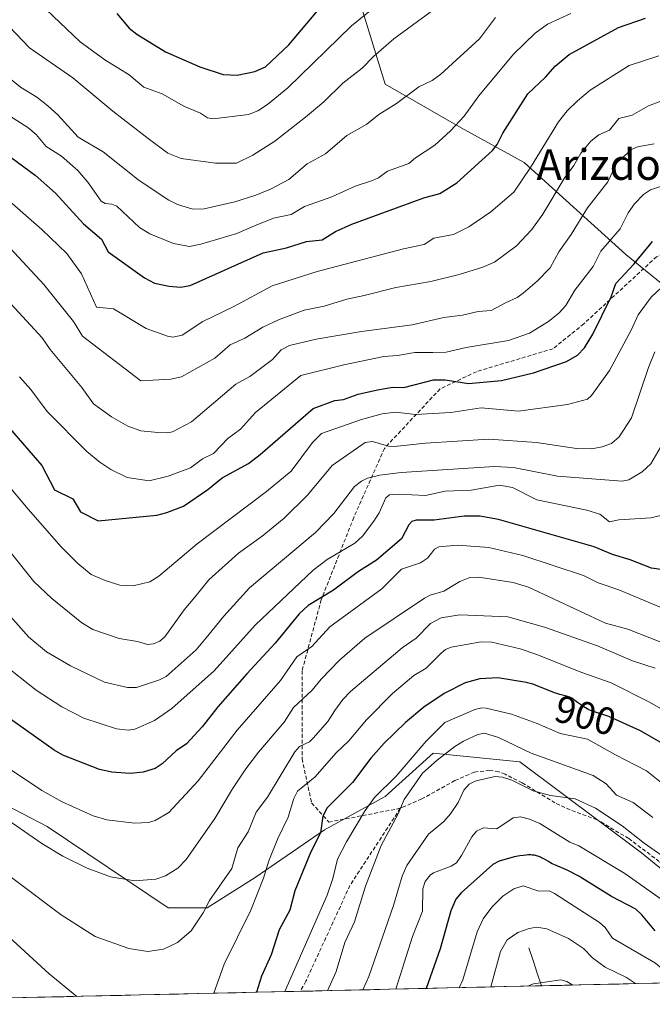
# Model space of a CAD drawing. Units: metres. Extents: x 654684 to 658137, y 4753309 to 4755700.
# Drawn here: x 657846 to 658011, y 4753378 to 4753635 of the extents above; entities that cross this region are included whole.
import ezdxf
from ezdxf.enums import TextEntityAlignment as Align

# ---------------------------------------------------------------- set-up
doc = ezdxf.new("R2010")
doc.units = ezdxf.units.M
doc.header["$MEASUREMENT"] = 0
doc.linetypes.add('TRAZOSX2', pattern=[1.5, 1, -0.5])
for name, color, linetype, lineweight in [('Arbolado forestal CxS', 92, 'Continuous', 0), ('Corriente natural lineal', 142, 'Continuous', 13), ('Curva de nivel maestra', 36, 'Continuous', 30), ('Curva de nivel normal', 36, 'Continuous', 0), ('Matorral CxS', 135, 'Continuous', 0), ('Municipio CxS', 142, 'Continuous', 0), ('Rótulo de curva de nivel directora', 19, 'Continuous', 0), ('Senda', 19, 'TRAZOSX2', 0), ('Texto cartográfico', 19, 'Continuous', 0)]:
    doc.layers.add(name, color=color, linetype=linetype, lineweight=lineweight)
doc.styles.add('Arial', font='txt', dxfattribs={"height": 0.2})

# ---------------------------------------------------------------- blocks, each defined once
blk = doc.blocks.new('*U158')
at = {"layer": 'Arbolado forestal CxS', "color": 92, "linetype": 'Continuous', "lineweight": 0}
blk.add_polyline3d([(657770.18, 4753377.88, 878.98), (657759.97, 4753386.05, 877.87), (657752.04, 4753397.38, 877.6), (657731.65, 4753410.98, 872.46), (657722.59, 4753438.17, 877.95), (657729.38, 4753463.1, 888.69), (657770.67, 4753508.21, 913.8), (657776.01, 4753493.69, 911.97), (657786.9, 4753482.81, 913.86), (657796.99, 4753465.42, 913.05), (657819.7, 4753443.4, 914.05), (657833.9, 4753434.17, 915), (657853.06, 4753424.23, 916.02), (657884.6, 4753403.05, 911.32), (657894.8, 4753403.05, 908.08), (657907.26, 4753410.98, 903.96), (657925.39, 4753423.44, 896.73), (657941.22, 4753432.09, 890.54), (657953.69, 4753443.43, 888.83), (657976.35, 4753441.16, 885.86), (658008.08, 4753417.36, 882.61), (658038.67, 4753392.43, 881.58), (658049.13, 4753384.24, 881.45), (657770.18, 4753377.88, 878.98)], close=True, dxfattribs=at)
blk = doc.blocks.new('*U173')
at = {"layer": 'Arbolado forestal CxS', "color": 92, "linetype": 'Continuous', "lineweight": 0}
blk.add_polyline3d([(657770.67, 4753508.21, 913.8), (657776.01, 4753493.69, 911.97), (657786.9, 4753482.81, 913.86), (657796.99, 4753465.42, 913.05), (657819.7, 4753443.4, 914.05), (657833.9, 4753434.17, 915), (657853.06, 4753424.23, 916.02), (657884.6, 4753403.05, 911.32), (657894.8, 4753403.05, 908.08), (657907.26, 4753410.98, 903.96), (657925.39, 4753423.44, 896.73), (657941.22, 4753432.09, 890.54), (657953.69, 4753443.43, 888.83), (657976.35, 4753441.16, 885.86), (658008.08, 4753417.36, 882.61), (658038.67, 4753392.43, 881.58), (658049.13, 4753384.24, 881.45)], dxfattribs=at)
blk = doc.blocks.new('*U183')
at = {"layer": 'Matorral CxS', "color": 135, "linetype": 'Continuous', "lineweight": 0}
blk.add_polyline3d([(657770.67, 4753508.21, 913.8), (657776.01, 4753493.69, 911.97), (657786.9, 4753482.81, 913.86), (657796.99, 4753465.42, 913.05), (657819.7, 4753443.4, 914.05), (657833.9, 4753434.17, 915), (657853.06, 4753424.23, 916.02), (657884.6, 4753403.05, 911.32), (657894.8, 4753403.05, 908.08), (657907.26, 4753410.98, 903.96), (657925.39, 4753423.44, 896.73), (657941.22, 4753432.09, 890.54), (657953.69, 4753443.43, 888.83), (657976.35, 4753441.16, 885.86), (658008.08, 4753417.36, 882.61), (658038.67, 4753392.43, 881.58), (658049.13, 4753384.24, 881.45)], dxfattribs=at)
blk = doc.blocks.new('*U192')
at = {"layer": 'Curva de nivel normal', "color": 36, "linetype": 'Continuous', "lineweight": 0}
blk.add_polyline3d([(657841.29, 4753634.86, 990), (657848.45, 4753627.39, 990), (657859.7, 4753619.6, 990), (657870.19, 4753610.88, 990), (657879.41, 4753603.76, 990), (657884.5, 4753599.9, 990), (657888.02, 4753598.54, 990), (657896.95, 4753597.31, 990), (657902.39, 4753597.34, 990), (657906.67, 4753599.44, 990), (657912.4, 4753603.09, 990), (657920.46, 4753609.28, 990), (657925.24, 4753613.33, 990), (657930.16, 4753618.2, 990), (657935.18, 4753622.06, 990), (657938.12, 4753625.13, 990), (657943.49, 4753629.76, 990), (657953.21, 4753636.89, 990)], dxfattribs=at)
blk = doc.blocks.new('*U196')
at = {"layer": 'Curva de nivel normal', "color": 36, "linetype": 'Continuous', "lineweight": 0}
blk.add_polyline3d([(657830.99, 4753511.44, 940), (657849.55, 4753488.19, 940), (657854.21, 4753483.76, 940), (657862.04, 4753477.44, 940), (657864.91, 4753475.66, 940), (657871.82, 4753473.34, 940), (657876.6, 4753472.57, 940), (657879.24, 4753471.79, 940), (657880.75, 4753471.94, 940), (657882.38, 4753472.65, 940), (657883.73, 4753473.79, 940), (657888.74, 4753480.78, 940), (657891.51, 4753484.12, 940), (657895.22, 4753488.63, 940), (657902.98, 4753495.57, 940), (657909.13, 4753500, 940), (657914.84, 4753504.69, 940), (657920.9, 4753510.69, 940), (657927.39, 4753518.45, 940), (657935.95, 4753524.46, 940), (657937.87, 4753524.7, 940), (657942.07, 4753523.51, 940), (657943.56, 4753523.38, 940), (657951.73, 4753524.31, 940), (657968.23, 4753525.33, 940), (657980.64, 4753524.4, 940), (657991.15, 4753522.91, 940), (657995.14, 4753522.79, 940), (657997.83, 4753523.31, 940), (658000.28, 4753524.16, 940), (658002.28, 4753525.89, 940), (658005.43, 4753530.88, 940), (658009.85, 4753544.02, 940), (658011.56, 4753548.11, 940)], dxfattribs=at)
blk = doc.blocks.new('*U198')
at = {"layer": 'Curva de nivel normal', "color": 36, "linetype": 'Continuous', "lineweight": 0}
blk.add_polyline3d([(657842.15, 4753439.99, 920), (657851.6, 4753433.64, 920), (657856.97, 4753430.69, 920), (657865.03, 4753427.03, 920), (657868.61, 4753426.03, 920), (657875.81, 4753425.14, 920), (657879.47, 4753425.33, 920), (657881.24, 4753425.87, 920), (657884.73, 4753427.92, 920), (657892.45, 4753436.16, 920), (657902.61, 4753449.36, 920), (657913.9, 4753462.32, 920), (657918.12, 4753468.56, 920), (657922.04, 4753471.22, 920), (657926.79, 4753476.36, 920), (657940.33, 4753486.23, 920), (657945.43, 4753491.41, 920), (657950.4, 4753493.02, 920), (657952.24, 4753494.26, 920), (657953.28, 4753495.56, 920), (657954.09, 4753496.61, 920), (657955.2, 4753497.22, 920), (657960.03, 4753497.67, 920), (657968.27, 4753497.09, 920), (657977.12, 4753494.96, 920), (657992.97, 4753489.76, 920), (657996.72, 4753487.85, 920), (658002.13, 4753486.03, 920), (658021.46, 4753477.95, 920)], dxfattribs=at)
blk = doc.blocks.new('*U201')
at = {"layer": 'Curva de nivel normal', "color": 36, "linetype": 'Continuous', "lineweight": 0}
blk.add_polyline3d([(658014.19, 4753525.13, 935), (658010.47, 4753518.86, 935), (658008.2, 4753516.78, 935), (658004.73, 4753514.73, 935), (658003.04, 4753514.38, 935), (657986.18, 4753515.68, 935), (657974.66, 4753517.95, 935), (657969.76, 4753518.22, 935), (657945.4, 4753516.6, 935), (657939.8, 4753515.9, 935), (657936.6, 4753515.11, 935), (657935.01, 4753514.39, 935), (657933.17, 4753512.98, 935), (657927.77, 4753505.94, 935), (657923.05, 4753500.97, 935), (657905.8, 4753486.54, 935), (657899.09, 4753479.14, 935), (657894.91, 4753473.99, 935), (657891.9, 4753470.34, 935), (657884.06, 4753463.44, 935), (657882.33, 4753462.5, 935), (657876.3, 4753460.51, 935), (657873.99, 4753460.57, 935), (657867.96, 4753461.91, 935), (657859.13, 4753466.18, 935), (657852.82, 4753469.86, 935), (657848.23, 4753473.65, 935), (657833.94, 4753489.77, 935)], dxfattribs=at)
blk = doc.blocks.new('*U203')
at = {"layer": 'Curva de nivel normal', "color": 36, "linetype": 'Continuous', "lineweight": 0}
blk.add_polyline3d([(657939.16, 4753638.64, 995), (657932.42, 4753633.13, 995), (657915.77, 4753616.94, 995), (657910.55, 4753612.61, 995), (657908.02, 4753611, 995), (657905.52, 4753610.05, 995), (657896.34, 4753608.92, 995), (657894.85, 4753609.12, 995), (657893, 4753610.38, 995), (657888.7, 4753612.22, 995), (657883.01, 4753615.4, 995), (657878.29, 4753617.16, 995), (657874.43, 4753620.33, 995), (657868.04, 4753624.25, 995), (657861.63, 4753628.97, 995), (657851.05, 4753639.05, 995)], dxfattribs=at)
blk = doc.blocks.new('*U209')
at = {"layer": 'Curva de nivel normal', "color": 36, "linetype": 'Continuous', "lineweight": 0}
blk.add_polyline3d([(657969.98, 4753635.32, 985), (657965.84, 4753629.72, 985), (657955.71, 4753620.51, 985), (657953.44, 4753618.89, 985), (657949.98, 4753617.26, 985), (657944.18, 4753612.92, 985), (657939.53, 4753610, 985), (657936.44, 4753607.45, 985), (657931.17, 4753604.54, 985), (657925.62, 4753599.77, 985), (657920.89, 4753597.12, 985), (657916.05, 4753593.06, 985), (657911.29, 4753590.51, 985), (657907.49, 4753588.96, 985), (657902.01, 4753587.24, 985), (657893.95, 4753585.38, 985), (657891.06, 4753585.32, 985), (657887.06, 4753586.55, 985), (657884.75, 4753587.7, 985), (657877.06, 4753592.79, 985), (657867.68, 4753600.28, 985), (657861.09, 4753604.1, 985), (657855.8, 4753609.93, 985), (657853.24, 4753612.3, 985), (657850.31, 4753614.53, 985), (657846.05, 4753617.16, 985), (657841.3, 4753621.03, 985)], dxfattribs=at)
blk = doc.blocks.new('*U210')
at = {"layer": 'Curva de nivel normal', "color": 36, "linetype": 'Continuous', "lineweight": 0}
blk.add_polyline3d([(657841.57, 4753562.81, 960), (657851.72, 4753551.77, 960), (657853.79, 4753548.74, 960), (657862.1, 4753538.76, 960), (657865.11, 4753534.56, 960), (657869.79, 4753531.15, 960), (657874.04, 4753528.69, 960), (657877.46, 4753527.48, 960), (657881.87, 4753527.08, 960), (657884.39, 4753526.97, 960), (657885.69, 4753527.26, 960), (657890.66, 4753529.82, 960), (657902.26, 4753539.62, 960), (657905.88, 4753541.63, 960), (657911.78, 4753546.11, 960), (657914.04, 4753548.64, 960), (657916.28, 4753549.77, 960), (657923.17, 4753551.39, 960), (657935.03, 4753553.43, 960), (657948.26, 4753555.13, 960), (657956.49, 4753557.06, 960), (657961.38, 4753557.64, 960), (657965.48, 4753558.63, 960), (657968.82, 4753558.88, 960), (657972.56, 4753560.91, 960), (657975.62, 4753562.29, 960), (657977.19, 4753563.36, 960), (657980.86, 4753566.57, 960), (657984.2, 4753570.03, 960), (657986.47, 4753574.21, 960), (657989.75, 4753578.7, 960), (657994.01, 4753585.67, 960), (657999.27, 4753592.42, 960), (658001.67, 4753597.39, 960), (658005.45, 4753600.87, 960), (658007.06, 4753601.6, 960), (658011.38, 4753602.4, 960)], dxfattribs=at)
blk = doc.blocks.new('*U211')
at = {"layer": 'Curva de nivel normal', "color": 36, "linetype": 'Continuous', "lineweight": 0}
blk.add_polyline3d([(657840.49, 4753427.49, 915), (657851.64, 4753419.84, 915), (657857.15, 4753416.52, 915), (657863.43, 4753413.39, 915), (657869.54, 4753411.14, 915), (657875.94, 4753410.07, 915), (657881.36, 4753410.56, 915), (657883.94, 4753411.39, 915), (657887.1, 4753413.36, 915), (657889.26, 4753415.7, 915), (657896.81, 4753426.39, 915), (657901.35, 4753434.1, 915), (657904.86, 4753439.27, 915), (657908.16, 4753443.64, 915), (657914.82, 4753451.47, 915), (657917.33, 4753455.27, 915), (657922.16, 4753459.8, 915), (657924.52, 4753462.74, 915), (657929.26, 4753467.7, 915), (657935.92, 4753473.4, 915), (657951.46, 4753483.85, 915), (657952.94, 4753484.59, 915), (657956.5, 4753485.64, 915), (657960.67, 4753488.19, 915), (657963.29, 4753489.25, 915), (657965.65, 4753489.3, 915), (657974.62, 4753487.92, 915), (657978.63, 4753486.68, 915), (657998.7, 4753477.3, 915), (658004.51, 4753475.77, 915), (658021.24, 4753469.1, 915)], dxfattribs=at)
blk = doc.blocks.new('*U212')
at = {"layer": 'Curva de nivel normal', "color": 36, "linetype": 'Continuous', "lineweight": 0}
blk.add_polyline3d([(657935.41, 4753381.65, 885), (657936.96, 4753385.15, 885), (657943.38, 4753403.68, 885), (657945.63, 4753411.34, 885), (657946.81, 4753414.13, 885), (657952.48, 4753422.29, 885), (657956.47, 4753425.59, 885), (657958.22, 4753427.61, 885), (657960.28, 4753430.57, 885), (657961.76, 4753433.76, 885), (657963.15, 4753435.35, 885), (657964.64, 4753436.1, 885), (657967.86, 4753436.92, 885), (657969.93, 4753437.27, 885), (657971.84, 4753437.13, 885), (657974.23, 4753436.32, 885), (657979.84, 4753433.54, 885), (657984.34, 4753432.35, 885), (657990.8, 4753431.5, 885), (657996.08, 4753429.01, 885), (658003, 4753424.4, 885), (658008.75, 4753419.89, 885), (658015.99, 4753414.87, 885)], dxfattribs=at)
blk = doc.blocks.new('*U214')
at = {"layer": 'Curva de nivel normal', "color": 36, "linetype": 'Continuous', "lineweight": 0}
blk.add_polyline3d([(657839.04, 4753612.26, 980), (657848, 4753606.63, 980), (657850.15, 4753604.77, 980), (657852.73, 4753601.68, 980), (657856.79, 4753599.17, 980), (657861.03, 4753595.42, 980), (657863.66, 4753592.38, 980), (657867.1, 4753587.36, 980), (657868.2, 4753586.77, 980), (657869.9, 4753586.59, 980), (657871.19, 4753586.06, 980), (657877.09, 4753580.5, 980), (657879.79, 4753578.87, 980), (657886, 4753576.34, 980), (657890.12, 4753575.6, 980), (657893.14, 4753576.14, 980), (657902.5, 4753578.98, 980), (657907.13, 4753581, 980), (657912.07, 4753582.94, 980), (657916.69, 4753583.95, 980), (657920.13, 4753586, 980), (657927.25, 4753588.5, 980), (657933.39, 4753591.31, 980), (657937.91, 4753592.78, 980), (657939.46, 4753593.5, 980), (657941.79, 4753595.21, 980), (657947.4, 4753597.2, 980), (657949.1, 4753598.69, 980), (657954.12, 4753601.98, 980), (657958.28, 4753605.71, 980), (657961.82, 4753609.61, 980), (657965.66, 4753614.87, 980), (657974.71, 4753625.78, 980), (657980.29, 4753631.25, 980), (657983.52, 4753633.54, 980), (657989.61, 4753636.34, 980)], dxfattribs=at)
blk = doc.blocks.new('*U218')
at = {"layer": 'Curva de nivel normal', "color": 36, "linetype": 'Continuous', "lineweight": 0}
blk.add_polyline3d([(658012.58, 4753625.34, 970), (658004.88, 4753622.78, 970), (657994.7, 4753616.37, 970), (657991.37, 4753613.59, 970), (657988.64, 4753610.96, 970), (657986.44, 4753608.11, 970), (657979.11, 4753596.19, 970), (657974.72, 4753589.74, 970), (657968.78, 4753584.62, 970), (657963.03, 4753580.74, 970), (657959.04, 4753578.73, 970), (657953.87, 4753577.78, 970), (657951.34, 4753576.09, 970), (657945.97, 4753574.99, 970), (657923.46, 4753569.09, 970), (657911.7, 4753565.27, 970), (657901.74, 4753559.89, 970), (657893.61, 4753556, 970), (657888.23, 4753552.42, 970), (657885.84, 4753551.94, 970), (657884.42, 4753552.16, 970), (657878.85, 4753554.19, 970), (657870.32, 4753559.32, 970), (657865.89, 4753559.76, 970), (657862.01, 4753568.44, 970), (657858.19, 4753573.78, 970), (657851.65, 4753580.04, 970), (657842.55, 4753588, 970)], dxfattribs=at)
blk = doc.blocks.new('*U220')
at = {"layer": 'Curva de nivel normal', "color": 36, "linetype": 'Continuous', "lineweight": 0}
blk.add_polyline3d([(658006.54, 4753383.27, 865), (658004.18, 4753384.85, 865), (657998.59, 4753387.54, 865), (657995.31, 4753390.01, 865), (657992.92, 4753392.48, 865), (657988.98, 4753395.09, 865), (657983.39, 4753397.58, 865), (657980.72, 4753398.03, 865), (657978.75, 4753397.69, 865), (657975.8, 4753396.59, 865), (657973, 4753394.66, 865), (657971.28, 4753391.62, 865), (657968.79, 4753382.41, 865)], dxfattribs=at)
blk = doc.blocks.new('*U221')
at = {"layer": 'Curva de nivel normal', "color": 36, "linetype": 'Continuous', "lineweight": 0}
blk.add_polyline3d([(657926.16, 4753381.44, 890), (657928.39, 4753386.43, 890), (657930.71, 4753393.99, 890), (657933.19, 4753399.37, 890), (657936.11, 4753408.66, 890), (657940.13, 4753419.35, 890), (657944.61, 4753427.61, 890), (657946.18, 4753431.32, 890), (657950.92, 4753438.16, 890), (657954.74, 4753441.61, 890), (657959.35, 4753445.15, 890), (657961.64, 4753446.53, 890), (657965.36, 4753448.31, 890), (657967.08, 4753448.58, 890), (657970.78, 4753447.51, 890), (657979.31, 4753443.44, 890), (657995.44, 4753437.53, 890), (657998.81, 4753435.39, 890), (658001.5, 4753432.44, 890), (658005.91, 4753430.52, 890), (658011, 4753426.62, 890)], dxfattribs=at)
blk = doc.blocks.new('*U222')
at = {"layer": 'Curva de nivel normal', "color": 36, "linetype": 'Continuous', "lineweight": 0}
blk.add_polyline3d([(657833.51, 4753418.63, 910), (657856.66, 4753401.23, 910), (657865.53, 4753395.56, 910), (657874.35, 4753392.42, 910), (657879.26, 4753391.64, 910), (657883.4, 4753392.26, 910), (657887, 4753393.98, 910), (657890.6, 4753397.04, 910), (657893.69, 4753401.71, 910), (657895.39, 4753404.93, 910), (657901.17, 4753413.33, 910), (657902.75, 4753418.66, 910), (657905.47, 4753422.87, 910), (657907.57, 4753428.04, 910), (657910.5, 4753431.95, 910), (657917.68, 4753443.78, 910), (657918.87, 4753445.13, 910), (657921.42, 4753446.38, 910), (657922.46, 4753447.3, 910), (657926.25, 4753451.64, 910), (657928.03, 4753454.52, 910), (657930.14, 4753457.38, 910), (657932.18, 4753459.47, 910), (657945.62, 4753470.85, 910), (657949.26, 4753473.42, 910), (657953.04, 4753477.26, 910), (657955.8, 4753478.7, 910), (657960.66, 4753479.49, 910), (657973.19, 4753478.98, 910), (657982.73, 4753476.3, 910), (657996.63, 4753471.4, 910), (658005.72, 4753467.52, 910), (658011.62, 4753465.57, 910)], dxfattribs=at)
blk = doc.blocks.new('*U223')
at = {"layer": 'Curva de nivel normal', "color": 36, "linetype": 'Continuous', "lineweight": 0}
for points in [[(657843.04, 4753395.49, 905), (657853.52, 4753385.8, 905), (657860.75, 4753379.95, 905)], [(657896.48, 4753380.76, 905), (657899.19, 4753388.33, 905), (657906.19, 4753402.42, 905), (657909.44, 4753410.77, 905), (657910.83, 4753415.3, 905), (657913.17, 4753421.13, 905), (657915.89, 4753426.73, 905), (657917.38, 4753431.6, 905), (657918.34, 4753433.49, 905), (657922.93, 4753437.26, 905), (657928.32, 4753443.36, 905), (657931.73, 4753446.63, 905), (657936.34, 4753452.07, 905), (657943.14, 4753458.95, 905), (657948.72, 4753463.63, 905), (657951.9, 4753465.55, 905), (657955.83, 4753469.48, 905), (657956.98, 4753470.45, 905), (657958.41, 4753471.01, 905), (657966.23, 4753472.44, 905), (657969.02, 4753472.32, 905), (657976.4, 4753470.6, 905), (657980.8, 4753469.16, 905), (657992.24, 4753464.56, 905), (658000.18, 4753461.78, 905), (658010.11, 4753456.7, 905), (658015.93, 4753453.36, 905)]]:
    blk.add_polyline3d(points, dxfattribs=at)
blk = doc.blocks.new('*U227')
at = {"layer": 'Curva de nivel normal', "color": 36, "linetype": 'Continuous', "lineweight": 0}
blk.add_polyline3d([(658013.56, 4753591.43, 955), (658010.45, 4753590.34, 955), (658008.58, 4753589.1, 955), (658006.27, 4753586.72, 955), (658004.61, 4753584.35, 955), (658002.51, 4753580.16, 955), (657997.47, 4753574.33, 955), (657995.48, 4753570.32, 955), (657990.69, 4753564.19, 955), (657988.32, 4753560.18, 955), (657986.58, 4753558.3, 955), (657983.78, 4753556.01, 955), (657978.89, 4753552.96, 955), (657973.38, 4753551.01, 955), (657962.34, 4753549.2, 955), (657957.14, 4753548.03, 955), (657953.62, 4753547.93, 955), (657948.95, 4753547.92, 955), (657944.4, 4753547.11, 955), (657940.85, 4753546.85, 955), (657930.39, 4753544.73, 955), (657919.17, 4753541.89, 955), (657907.36, 4753532.23, 955), (657903.5, 4753527.94, 955), (657900.13, 4753525.49, 955), (657896.43, 4753521.58, 955), (657893.58, 4753520.18, 955), (657890.4, 4753517.85, 955), (657884.57, 4753515.63, 955), (657879.68, 4753514.42, 955), (657873.92, 4753515.31, 955), (657869.67, 4753517.36, 955), (657866.76, 4753519.28, 955), (657863.34, 4753522.1, 955), (657853.05, 4753532.52, 955), (657848.81, 4753538.23, 955), (657845.83, 4753541.54, 955)], dxfattribs=at)
blk = doc.blocks.new('*U228')
at = {"layer": 'Curva de nivel normal', "color": 36, "linetype": 'Continuous', "lineweight": 0}
blk.add_polyline3d([(657943.98, 4753381.85, 880), (657943.98, 4753381.85, 880), (657948.3, 4753395.55, 880), (657950.98, 4753402.22, 880), (657951.03, 4753408.03, 880), (657951.66, 4753409.93, 880), (657952.9, 4753411.53, 880), (657953.84, 4753412.22, 880), (657958.42, 4753413.9, 880), (657959.78, 4753414.8, 880), (657961.15, 4753416.68, 880), (657963.81, 4753421.58, 880), (657964.99, 4753423.04, 880), (657966.82, 4753423.95, 880), (657970.36, 4753423.66, 880), (657974.6, 4753426.49, 880), (657976.47, 4753426.82, 880), (657978.82, 4753426.21, 880), (657981.55, 4753425.03, 880), (657989.4, 4753420.17, 880), (657991.69, 4753419.2, 880), (658003.72, 4753412.05, 880), (658014.4, 4753404.44, 880)], dxfattribs=at)
blk = doc.blocks.new('*U230')
at = {"layer": 'Curva de nivel normal', "color": 36, "linetype": 'Continuous', "lineweight": 0}
blk.add_polyline3d([(658013.12, 4753505.41, 930), (658010.54, 4753504.8, 930), (658002.13, 4753504.23, 930), (657999.69, 4753503.72, 930), (657997.22, 4753505.78, 930), (657993.81, 4753506.79, 930), (657980.78, 4753509.49, 930), (657974.4, 4753512.68, 930), (657971.05, 4753513.3, 930), (657963.66, 4753512.01, 930), (657956.87, 4753511.75, 930), (657951.68, 4753510.64, 930), (657944.6, 4753510.98, 930), (657942.35, 4753510.76, 930), (657941.39, 4753510.02, 930), (657939.63, 4753506.09, 930), (657938.27, 4753503.92, 930), (657935.25, 4753500.02, 930), (657933.32, 4753498.21, 930), (657926.05, 4753493.95, 930), (657922.42, 4753491.13, 930), (657907.3, 4753476.77, 930), (657896.57, 4753464.9, 930), (657885.51, 4753455.06, 930), (657881.05, 4753451.9, 930), (657875.94, 4753449.65, 930), (657874.12, 4753449.4, 930), (657871.16, 4753449.73, 930), (657862.57, 4753452.54, 930), (657856.85, 4753455.52, 930), (657850.19, 4753459.83, 930), (657841.36, 4753466.81, 930)], dxfattribs=at)
blk = doc.blocks.new('*U233')
at = {"layer": 'Curva de nivel normal', "color": 36, "linetype": 'Continuous', "lineweight": 0}
blk.add_polyline3d([(658017.62, 4753383.53, 870), (658017.62, 4753383.53, 870), (658011.7, 4753388.6, 870), (658000.52, 4753395.17, 870), (657998.62, 4753397.88, 870), (657997.12, 4753399.21, 870), (657985.39, 4753406.82, 870), (657983.98, 4753407.47, 870), (657981.32, 4753407.44, 870), (657977.16, 4753408.77, 870), (657974.79, 4753408.01, 870), (657971.91, 4753406.12, 870), (657968.99, 4753403.2, 870), (657966.75, 4753400.14, 870), (657965.23, 4753396.81, 870), (657961.47, 4753384.26, 870), (657960.52, 4753382.22, 870)], dxfattribs=at)
blk = doc.blocks.new('*U234')
at = {"layer": 'Curva de nivel normal', "color": 36, "linetype": 'Continuous', "lineweight": 0}
blk.add_polyline3d([(658013.08, 4753613.53, 965), (658009.87, 4753612.24, 965), (658005.62, 4753609.83, 965), (658002.11, 4753608.94, 965), (657999.69, 4753605.91, 965), (657996.92, 4753604.74, 965), (657994.83, 4753603.06, 965), (657992.21, 4753599.88, 965), (657990.4, 4753596.74, 965), (657987.86, 4753593.31, 965), (657982.33, 4753584.04, 965), (657979.45, 4753580.03, 965), (657975.43, 4753575.75, 965), (657969.69, 4753571.48, 965), (657966.7, 4753570.15, 965), (657960.5, 4753568.25, 965), (657953.12, 4753566.44, 965), (657944.01, 4753564.86, 965), (657935.69, 4753562.79, 965), (657931.19, 4753561.86, 965), (657925.28, 4753559.99, 965), (657920.05, 4753558.98, 965), (657913.39, 4753556.48, 965), (657909.26, 4753554.49, 965), (657904.61, 4753551.62, 965), (657900.81, 4753549.92, 965), (657896.75, 4753546.41, 965), (657888.1, 4753541.57, 965), (657885.25, 4753540.93, 965), (657877.45, 4753540.51, 965), (657862.26, 4753552.2, 965), (657859.86, 4753556.05, 965), (657852.18, 4753565.68, 965), (657842.22, 4753576.37, 965)], dxfattribs=at)
blk = doc.blocks.new('*U235')
at = {"layer": 'Curva de nivel normal', "color": 36, "linetype": 'Continuous', "lineweight": 0}
blk.add_polyline3d([(658014.69, 4753566.15, 945), (658010.59, 4753562.4, 945), (658007.22, 4753557.79, 945), (658005.41, 4753553.72, 945), (657999.7, 4753543.2, 945), (657995.02, 4753536.72, 945), (657993.97, 4753535.79, 945), (657988.8, 4753534.37, 945), (657976.02, 4753532.62, 945), (657966.25, 4753533.47, 945), (657958.33, 4753532.25, 945), (657949.11, 4753531.79, 945), (657943.86, 4753532.35, 945), (657940.39, 4753531.93, 945), (657934.99, 4753530.43, 945), (657924.56, 4753526.77, 945), (657922.22, 4753524.47, 945), (657916.7, 4753516.94, 945), (657910.23, 4753511.62, 945), (657892.12, 4753497.99, 945), (657882.16, 4753489.56, 945), (657879.83, 4753488.06, 945), (657875.49, 4753487.06, 945), (657871.96, 4753487.26, 945), (657868.17, 4753488.4, 945), (657864.49, 4753490.04, 945), (657860.99, 4753492.9, 945), (657856.7, 4753497.26, 945), (657848.07, 4753507.05, 945), (657842.23, 4753514, 945)], dxfattribs=at)
blk = doc.blocks.new('*U237')
at = {"layer": 'Curva de nivel normal', "color": 36, "linetype": 'Continuous', "lineweight": 0}
blk.add_polyline3d([(657990.18, 4753382.9, 860), (657988.59, 4753383.87, 860), (657987.05, 4753384.26, 860), (657979.91, 4753383.26, 860), (657978.35, 4753382.63, 860)], dxfattribs=at)
blk = doc.blocks.new('*U238')
at = {"layer": 'Curva de nivel normal', "color": 36, "linetype": 'Continuous', "lineweight": 0}
blk.add_polyline3d([(657915.06, 4753381.19, 895), (657915.06, 4753381.19, 895), (657926.09, 4753406.33, 895), (657927.56, 4753410.72, 895), (657928.78, 4753415.79, 895), (657931.09, 4753420.28, 895), (657935.98, 4753428.46, 895), (657938.46, 4753431.81, 895), (657944.08, 4753437.41, 895), (657951.86, 4753446.51, 895), (657956.76, 4753451.37, 895), (657964.57, 4753454.8, 895), (657966.42, 4753455.26, 895), (657967.51, 4753455.16, 895), (657974.12, 4753453.53, 895), (657980.89, 4753451.11, 895), (657986.87, 4753448.52, 895), (657993.96, 4753447.02, 895), (658001.27, 4753442.95, 895), (658009.38, 4753438.78, 895), (658017.59, 4753432.18, 895)], dxfattribs=at)
blk = doc.blocks.new('*U241')
at = {"layer": 'Curva de nivel maestra', "color": 36, "linetype": 'Continuous', "lineweight": 30}
blk.add_polyline3d([(657843.17, 4753528.18, 950), (657851.64, 4753518.4, 950), (657854.94, 4753512.12, 950), (657859.73, 4753509.79, 950), (657861.71, 4753506.37, 950), (657866.37, 4753503.98, 950), (657881.66, 4753505.52, 950), (657884.24, 4753506.14, 950), (657888.59, 4753507.82, 950), (657894.98, 4753512.14, 950), (657898.64, 4753515.19, 950), (657905.55, 4753518.97, 950), (657908.62, 4753521.35, 950), (657922.42, 4753533.34, 950), (657928.06, 4753535.43, 950), (657930.29, 4753535.66, 950), (657934.13, 4753537.03, 950), (657939.22, 4753538.21, 950), (657943.19, 4753538.86, 950), (657946.07, 4753538.82, 950), (657953.83, 4753540.79, 950), (657956.85, 4753540.82, 950), (657962.97, 4753539.85, 950), (657971.56, 4753540.65, 950), (657979.91, 4753542.61, 950), (657988.48, 4753545.56, 950), (657991.41, 4753547.22, 950), (657993.17, 4753549.16, 950), (657995.4, 4753552.74, 950), (658000.12, 4753562.45, 950), (658001.41, 4753565.9, 950), (658006.19, 4753571.04, 950), (658010.93, 4753576.86, 950)], dxfattribs=at)
blk = doc.blocks.new('*U242')
at = {"layer": 'Curva de nivel maestra', "color": 36, "linetype": 'Continuous', "lineweight": 30}
blk.add_polyline3d([(657843.68, 4753598.75, 975), (657849.87, 4753594.18, 975), (657855.21, 4753589.5, 975), (657862.5, 4753581.49, 975), (657867.24, 4753577.49, 975), (657868.93, 4753574.14, 975), (657878.45, 4753567.38, 975), (657881.05, 4753566.04, 975), (657884.86, 4753565.2, 975), (657887.81, 4753564.99, 975), (657890.3, 4753565.44, 975), (657909.38, 4753573.89, 975), (657915.45, 4753575.22, 975), (657920.69, 4753576.88, 975), (657924.81, 4753577.32, 975), (657928.25, 4753579.51, 975), (657932.52, 4753581.42, 975), (657951.3, 4753588.28, 975), (657955.44, 4753589.39, 975), (657959.86, 4753592.19, 975), (657969.17, 4753600.62, 975), (657970.45, 4753602.14, 975), (657971.91, 4753605.15, 975), (657978.44, 4753615.44, 975), (657982.98, 4753619.74, 975), (657985.53, 4753622.64, 975), (657989.2, 4753625.65, 975), (658002.08, 4753632.73, 975), (658009.15, 4753635.16, 975)], dxfattribs=at)
blk = doc.blocks.new('*U243')
at = {"layer": 'Curva de nivel maestra', "color": 36, "linetype": 'Continuous', "lineweight": 30}
blk.add_polyline3d([(658017.66, 4753443.54, 900), (658007.83, 4753449.2, 900), (657999.54, 4753452.95, 900), (657995.84, 4753454.14, 900), (657995.69, 4753454.18, 900), (657994.77, 4753454.51, 900), (657994.32, 4753454.71, 900), (657993.88, 4753454.94, 900), (657993.01, 4753455.49, 900), (657992.45, 4753455.88, 900), (657991.4, 4753456.66, 900), (657990.71, 4753457.18, 900), (657990.4, 4753457.39, 900), (657989.85, 4753457.73, 900), (657989.36, 4753457.98, 900), (657989.06, 4753458.1, 900), (657988.47, 4753458.28, 900), (657988.16, 4753458.35, 900), (657987.47, 4753458.51, 900), (657986.8, 4753458.69, 900), (657985.94, 4753458.97, 900), (657985.41, 4753459.16, 900), (657981.25, 4753460.82, 900), (657979.74, 4753461.36, 900), (657979.02, 4753461.59, 900), (657978.34, 4753461.79, 900), (657978.06, 4753461.86, 900), (657970.56, 4753463.02, 900), (657965.93, 4753462.82, 900), (657962.07, 4753461.79, 900), (657956.58, 4753458.98, 900), (657951.3, 4753455.44, 900), (657946.47, 4753451.41, 900), (657940.98, 4753446.05, 900), (657937.47, 4753442.08, 900), (657932.66, 4753435.76, 900), (657926.08, 4753429.14, 900), (657924.92, 4753426.97, 900), (657924.37, 4753422.64, 900), (657921.79, 4753417.64, 900), (657917.61, 4753407.46, 900), (657916.29, 4753402.45, 900), (657913.55, 4753397.32, 900), (657911.44, 4753390.8, 900), (657908.92, 4753385.25, 900), (657907.66, 4753381.02, 900)], dxfattribs=at)
blk = doc.blocks.new('*U244')
at = {"layer": 'Curva de nivel maestra', "color": 36, "linetype": 'Continuous', "lineweight": 30}
blk.add_polyline3d([(658020.93, 4753490.18, 925), (658010.64, 4753491.68, 925), (658005.1, 4753493.85, 925), (658000.52, 4753495.21, 925), (657995.75, 4753497.24, 925), (657970.79, 4753504.32, 925), (657965.89, 4753505.26, 925), (657961.81, 4753505.25, 925), (657953.95, 4753504.2, 925), (657949.3, 4753504.15, 925), (657948.18, 4753503.8, 925), (657947.34, 4753502.94, 925), (657945.44, 4753499.28, 925), (657938.93, 4753493.72, 925), (657934.24, 4753490.77, 925), (657927.73, 4753485.88, 925), (657921.15, 4753481.96, 925), (657918.78, 4753479.72, 925), (657912.47, 4753472.06, 925), (657905.09, 4753464.13, 925), (657897.53, 4753455.5, 925), (657893.5, 4753450.28, 925), (657889.35, 4753445.85, 925), (657886.65, 4753443.99, 925), (657883.07, 4753440.65, 925), (657881.22, 4753439.4, 925), (657878.11, 4753438.4, 925), (657874.66, 4753438.13, 925), (657869.94, 4753438.48, 925), (657866.68, 4753439.15, 925), (657857.12, 4753442.86, 925), (657854.86, 4753444.18, 925), (657842.63, 4753452.91, 925)], dxfattribs=at)
blk = doc.blocks.new('*U246')
at = {"layer": 'Curva de nivel maestra', "color": 36, "linetype": 'Continuous', "lineweight": 30}
blk.add_polyline3d([(658011.65, 4753397.08, 875), (658008.19, 4753401.2, 875), (658006.56, 4753402.67, 875), (658000.23, 4753406.01, 875), (657992.37, 4753410.91, 875), (657991.85, 4753411.21, 875), (657990.65, 4753411.87, 875), (657989.89, 4753412.26, 875), (657988.47, 4753412.94, 875), (657985.66, 4753414.15, 875), (657984.8, 4753414.57, 875), (657984.37, 4753414.8, 875), (657983.8, 4753415.12, 875), (657982.63, 4753415.81, 875), (657982.01, 4753416.12, 875), (657981.69, 4753416.27, 875), (657981.03, 4753416.52, 875), (657980.69, 4753416.63, 875), (657980.15, 4753416.75, 875), (657979.58, 4753416.82, 875), (657979.2, 4753416.85, 875), (657978.39, 4753416.85, 875), (657977.99, 4753416.82, 875), (657977.17, 4753416.74, 875), (657976.35, 4753416.62, 875), (657974.88, 4753416.32, 875), (657970.9, 4753415.22, 875), (657969.27, 4753414.37, 875), (657961.02, 4753407, 875), (657959.66, 4753405.28, 875), (657958.3, 4753402.27, 875), (657955.52, 4753392.35, 875), (657951.92, 4753382.03, 875), (657951.92, 4753382.03, 875)], dxfattribs=at)

msp = doc.modelspace()

# ---------------------------------------------------------------- linework, layer by layer
at = {"layer": 'Arbolado forestal CxS', "color": 92, "linetype": 'Continuous', "lineweight": 0}
for points in [[(657916.28, 4753680.94, 1015.66), (657917.42, 4753669.6, 1010.7), (657932.16, 4753647.39, 998.19), (657941.22, 4753617.93, 985.41), (657961.06, 4753606.54, 977.15), (657977.48, 4753597.53, 968.57), (658004.01, 4753573.52, 949.47), (658014.2, 4753565.13, 941.73), (658014.15, 4753564.63, 941.51)], [(658130.54, 4753668.84, 966.23), (658131.7, 4753618.38, 939.96), (658122.53, 4753625.11, 943.39), (658102.13, 4753625.11, 946.03), (658085.08, 4753612.32, 947.46), (658074.94, 4753604.71, 948.85), (658071.54, 4753593, 946.96), (658052.28, 4753578.66, 945.82), (658029.61, 4753577.14, 944.55), (658014.15, 4753564.63, 941.51), (658014.15, 4753564.63, 941.51), (658014.2, 4753565.13, 941.73), (658004.01, 4753573.52, 949.47), (657977.48, 4753597.53, 968.57), (657961.06, 4753606.54, 977.15), (657941.22, 4753617.93, 985.41), (657932.16, 4753647.39, 998.19)], [(658049.13, 4753384.24, 881.45), (657770.18, 4753377.88, 878.98)]]:
    msp.add_polyline3d(points, dxfattribs=at)
at = {"layer": 'Corriente natural lineal', "color": 142, "linetype": 'Continuous', "lineweight": 13}
msp.add_polyline3d([(657978.68, 4753392.63, 862.91), (657979.77, 4753389.32, 861.83), (657980.86, 4753386.02, 860.78), (657981.95, 4753382.71, 859.6)], dxfattribs=at)
at = {"layer": 'Curva de nivel maestra', "color": 36, "linetype": 'Continuous', "lineweight": 30}
msp.add_polyline3d([(657871.22, 4753636.33, 1000), (657874.38, 4753632.49, 1000), (657876.41, 4753630.93, 1000), (657883.88, 4753626.32, 1000), (657892.83, 4753622.47, 1000), (657898.94, 4753620.44, 1000), (657902.59, 4753620.29, 1000), (657907.21, 4753621.21, 1000), (657909.98, 4753622.48, 1000), (657916.08, 4753628.19, 1000), (657924.04, 4753637.69, 1000)], dxfattribs=at)
at = {"layer": 'Matorral CxS', "color": 135, "linetype": 'Continuous', "lineweight": 0}
for points in [[(657916.28, 4753680.94, 1015.66), (657917.42, 4753669.6, 1010.7), (657932.16, 4753647.39, 998.19), (657941.22, 4753617.93, 985.41), (657961.06, 4753606.54, 977.15), (657977.48, 4753597.53, 968.57), (658004.01, 4753573.52, 949.47), (658014.2, 4753565.13, 941.73), (658014.15, 4753564.63, 941.51)], [(657932.16, 4753647.39, 998.19), (657941.22, 4753617.93, 985.41), (657961.06, 4753606.54, 977.15), (657977.48, 4753597.53, 968.57), (658004.01, 4753573.52, 949.47), (658014.2, 4753565.13, 941.73)], [(658038.67, 4753392.43, 881.58), (658008.08, 4753417.36, 882.61), (657976.35, 4753441.16, 885.86), (657953.69, 4753443.43, 888.83), (657941.22, 4753432.09, 890.54), (657925.39, 4753423.44, 896.73), (657907.26, 4753410.98, 903.96), (657894.8, 4753403.05, 908.08), (657884.6, 4753403.05, 911.32), (657853.06, 4753424.23, 916.02), (657833.9, 4753434.17, 915)]]:
    msp.add_polyline3d(points, dxfattribs=at)
at = {"layer": 'Municipio CxS', "color": 142, "linetype": 'Continuous', "lineweight": 0}
msp.add_polyline3d([(658012.22, 4753383.4, 867.61), (658007.22, 4753383.29, 865.01), (658002.23, 4753383.18, 863.04), (657997.24, 4753383.06, 861.94), (657992.24, 4753382.95, 860.4), (657987.25, 4753382.83, 859.32), (657982.26, 4753382.72, 859.57), (657977.26, 4753382.61, 860.24), (657972.27, 4753382.49, 862.68), (657967.27, 4753382.38, 865.61), (657962.28, 4753382.26, 868.88), (657957.29, 4753382.15, 871.82), (657952.29, 4753382.04, 874.58), (657947.3, 4753381.92, 877.43), (657942.31, 4753381.81, 880.54), (657937.31, 4753381.69, 883.65), (657932.32, 4753381.58, 886.46), (657927.32, 4753381.47, 889.11), (657922.33, 4753381.35, 892.18), (657917.34, 4753381.24, 893.76), (657912.34, 4753381.13, 896.73), (657907.35, 4753381.01, 899.65), (657902.36, 4753380.9, 902.17), (657897.36, 4753380.78, 904.49), (657892.37, 4753380.67, 905.84), (657887.38, 4753380.56, 906.6), (657882.38, 4753380.44, 907.18), (657877.39, 4753380.33, 906.97), (657872.39, 4753380.21, 906.71), (657867.4, 4753380.1, 906.15), (657862.41, 4753379.99, 905.27), (657857.41, 4753379.87, 904.08), (657852.42, 4753379.76, 903.1), (657847.43, 4753379.65, 902.02), (657842.43, 4753379.53, 900.17)], dxfattribs=at)
at = {"layer": 'Senda', "color": 19, "linetype": 'TRAZOSX2', "lineweight": 0}
for points in [[(658131.58, 4753623.72), (658128.52, 4753624.92), (658118.52, 4753624.92), (658108.52, 4753621.42), (658093.52, 4753613.42), (658081.52, 4753600.42), (658071.02, 4753590.42), (658065.02, 4753585.92), (658045.52, 4753581.42), (658031.02, 4753580.42), (658020.52, 4753576.92), (658012.02, 4753572.92), (657993.02, 4753555.42), (657985.02, 4753548.92), (657965.02, 4753542.92), (657955.52, 4753538.42), (657941.02, 4753522.92), (657933.02, 4753504.92), (657924.52, 4753483.42), (657919.52, 4753464.92), (657919.52, 4753441.92), (657922.02, 4753430.42), (657926.52, 4753425.42), (657945.15, 4753429.01)], [(658046.36, 4753384.18), (658040.65, 4753389.08), (658028.1, 4753401.24), (658022.67, 4753406.41), (658012.7, 4753415.12), (658004.75, 4753421.12), (657996.47, 4753426.03), (657989.45, 4753428.61), (657985.5, 4753430.45), (657976.92, 4753435.63), (657972.47, 4753437.92), (657970.86, 4753438.55), (657968.46, 4753438.87), (657964.44, 4753438.48), (657959.39, 4753436.24), (657950.74, 4753431.46), (657946.02, 4753429.37), (657945.15, 4753429.01)], [(657945.15, 4753429.01), (657932.02, 4753408.92), (657920.52, 4753383.92), (657919.09, 4753381.28)]]:
    msp.add_lwpolyline(points, dxfattribs=at)

# ---------------------------------------------------------------- block references
at = {"layer": 'Arbolado forestal CxS', "color": 92, "linetype": 'Continuous', "lineweight": 0}
for name in ['*U158', '*U173']:
    msp.add_blockref(name, (0, 0), dxfattribs=at)
at = {"layer": 'Curva de nivel maestra', "color": 36, "linetype": 'Continuous', "lineweight": 30}
for name in ['*U242', '*U241', '*U244', '*U243', '*U246']:
    msp.add_blockref(name, (0, 0), dxfattribs=at)
at = {"layer": 'Curva de nivel normal', "color": 36, "linetype": 'Continuous', "lineweight": 0}
for name in ['*U214', '*U234', '*U227', '*U218', '*U209', '*U210', '*U203', '*U192', '*U196', '*U235', '*U201', '*U230', '*U198', '*U222', '*U238', '*U221', '*U212', '*U223', '*U211', '*U233', '*U220', '*U237', '*U228']:
    msp.add_blockref(name, (0, 0), dxfattribs=at)
at = {"layer": 'Matorral CxS', "color": 135, "linetype": 'Continuous', "lineweight": 0}
msp.add_blockref('*U183', (0, 0), dxfattribs=at)

# ---------------------------------------------------------------- texts
at = {"layer": 'Rótulo de curva de nivel directora', "color": 19, "linetype": 'Continuous', "lineweight": 0, "style": 'Arial'}
msp.add_text('900', height=7, rotation=-15.0379, dxfattribs=at).set_placement((657993.44, 4753453.26), align=Align.MIDDLE_CENTER)
at = {"layer": 'Texto cartográfico', "color": 19, "linetype": 'Continuous', "lineweight": 0, "style": 'Arial'}
msp.add_text('Arizdoia', height=8, dxfattribs=at).set_placement((658001.47, 4753596.96), align=Align.MIDDLE_CENTER)

doc.saveas('drawing.dxf')
